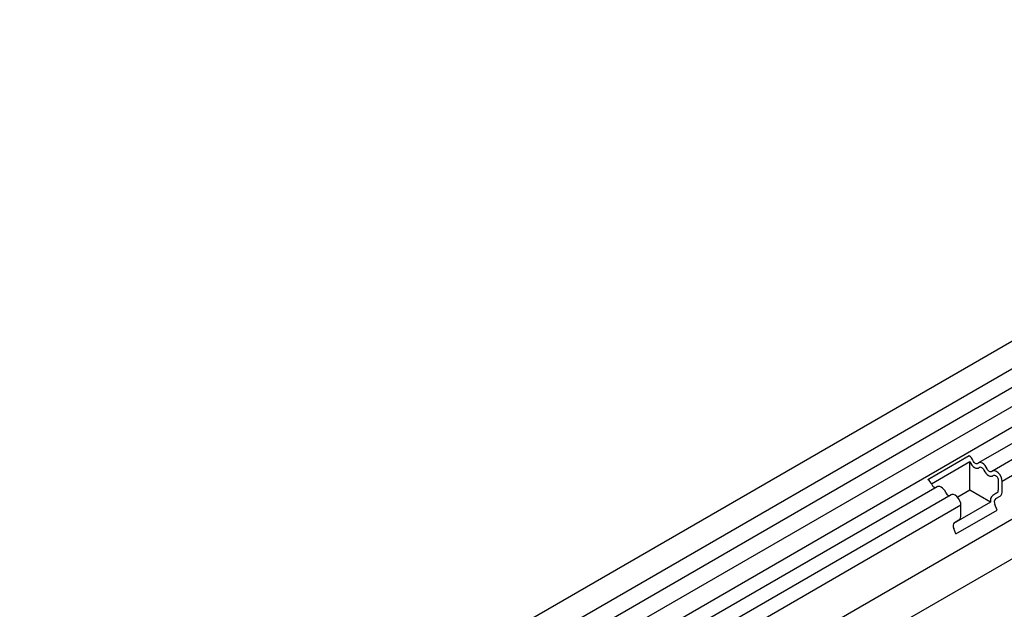
# Model space of a CAD drawing. Units: millimetres. Extents: x 126 to 2077, y 26 to 2964.
# Drawn here: x 1029 to 1306, y 1591 to 1757 of the extents above; entities that cross this region are included whole.
import ezdxf

# ---------------------------------------------------------------- set-up
doc = ezdxf.new("R2010")
doc.units = ezdxf.units.MM
doc.header["$LTSCALE"] = 10
doc.layers.add('DUENN-18', color=94, linetype='Continuous')
doc.layers.add('SICHTBAR', color=7, linetype='Continuous')

msp = doc.modelspace()

# ---------------------------------------------------------------- linework, layer by layer
at = {"layer": 'DUENN-18'}
for p, q in [((1467.78, 1750.94), (620.95, 1262.07)), ((1467.78, 1745.64), (620.95, 1256.77)), ((1467.78, 1740.34), (620.95, 1251.47)), ((1469.01, 1735.19), (622.66, 1246.6)), ((1472.95, 1732.92), (1299, 1632.5)), ((1476.89, 1730.65), (1302.94, 1630.23)), ((1479.67, 1727.71), (1305.73, 1627.29)), ((1454.64, 1700.99), (657.88, 1241.02)), ((1454.64, 1689.86), (657.88, 1229.89)), ((1284.77, 1627.84), (1296.39, 1634.55)), ((1285.8, 1626.65), (1296.56, 1632.86)), ((1296.56, 1624.86), (1296.56, 1632.86)), ((1304.62, 1627.63), (1304.62, 1624.87)), ((1305.73, 1624.52), (1305.73, 1627.29)), ((1287.38, 1625.79), (874.74, 1387.58)), ((1291.32, 1623.52), (878.68, 1385.3)), ((1296.56, 1624.86), (1293.17, 1622.9)), ((1302.46, 1621.45), (1296.56, 1624.86)), ((1304.25, 1624.04), (1303.04, 1623.34)), ((1302.46, 1621.45), (1291.99, 1615.41)), ((1304.3, 1619.21), (1303.69, 1620.79)), ((1303.89, 1622.45), (1305.11, 1623.15)), ((1294.1, 1620.58), (881.46, 1382.37)), ((1292.68, 1612.5), (1304.3, 1619.21)), ((1294.1, 1617.81), (1294.1, 1620.58)), ((1292.27, 1615.74), (1293.48, 1616.44)), ((1292.68, 1612.5), (1292.07, 1614.08))]:
    msp.add_line(p, q, dxfattribs=at)
at = {"layer": 'DUENN-18', "flags": 128}
for points in [[(1296.6, 1632.78), (1296.86, 1632.3), (1297.18, 1631.86), (1297.55, 1631.5), (1297.93, 1631.22), (1298.32, 1631.05), (1298.68, 1631), (1299, 1631.07), (1299.26, 1631.25)], [(1298.83, 1632.36), (1298.7, 1632.27), (1298.55, 1632.24), (1298.37, 1632.27), (1298.19, 1632.35), (1298, 1632.48), (1297.83, 1632.66), (1297.67, 1632.87), (1297.55, 1633.1)], [(1301.49, 1630.82), (1301.23, 1631.31), (1300.91, 1631.74), (1300.54, 1632.11), (1300.16, 1632.39), (1299.77, 1632.56), (1299.41, 1632.61), (1299.09, 1632.54), (1298.83, 1632.36)], [(1299.26, 1631.25), (1299.39, 1631.33), (1299.54, 1631.37), (1299.72, 1631.34), (1299.9, 1631.26), (1300.09, 1631.13), (1300.26, 1630.95), (1300.42, 1630.74), (1300.54, 1630.51)], [(1300.54, 1630.51), (1300.8, 1630.03), (1301.12, 1629.59), (1301.49, 1629.22), (1301.87, 1628.95), (1302.26, 1628.78), (1302.62, 1628.73), (1302.94, 1628.79), (1303.2, 1628.97)], [(1302.76, 1630.09), (1302.64, 1630), (1302.49, 1629.97), (1302.31, 1629.99), (1302.13, 1630.07), (1301.94, 1630.21), (1301.77, 1630.38), (1301.61, 1630.59), (1301.49, 1630.82)], [(1305.73, 1627.29), (1305.65, 1627.92), (1305.41, 1628.58), (1305.05, 1629.21), (1304.59, 1629.74), (1304.08, 1630.12), (1303.58, 1630.31), (1303.12, 1630.3), (1302.76, 1630.09)], [(1303.2, 1628.97), (1303.37, 1629.08), (1303.59, 1629.08), (1303.84, 1628.99), (1304.08, 1628.81), (1304.3, 1628.55), (1304.47, 1628.25), (1304.58, 1627.93), (1304.62, 1627.63)], [(1289.86, 1624.11), (1289.6, 1624.6), (1289.28, 1625.03), (1288.92, 1625.4), (1288.53, 1625.68), (1288.15, 1625.84), (1287.78, 1625.9), (1287.46, 1625.83), (1287.38, 1625.79)], [(1294.1, 1620.58), (1294.02, 1621.21), (1293.79, 1621.87), (1293.42, 1622.5), (1292.97, 1623.03), (1292.46, 1623.41), (1291.95, 1623.6), (1291.5, 1623.59), (1291.32, 1623.52)]]:
    msp.add_lwpolyline(points, dxfattribs=at)
at = {"layer": 'DUENN-18'}
for centre, radius, start, end in [((1294.23, 1631.64), 3.62, 23.6892, 53.3883), ((1294.88, 1632.01), 1.89, 24.3813, 27.1115), ((1282.61, 1624.93), 3.62, 23.6892, 53.3883), ((1287.15, 1626.8), 1.29, 198.84, 260.3208), ((1291.09, 1624.53), 1.29, 198.84, 260.3208), ((1303.72, 1624.78), 0.906, 305.698, 5.6204), ((1304.22, 1624.38), 1.51, 305.698, 5.6204), ((1304.16, 1621.97), 1.77, 129.0798, 196.8535), ((1304.84, 1621.49), 1.35, 134.7852, 211.2988), ((1293.22, 1614.78), 1.35, 134.7852, 211.2988), ((1292.6, 1617.66), 1.51, 305.698, 5.6204)]:
    msp.add_arc(centre, radius, start, end, dxfattribs=at)
at = {"layer": 'SICHTBAR'}
msp.add_line((1465.35, 1757.33), (618.52, 1268.47), dxfattribs=at)

doc.saveas('drawing.dxf')
